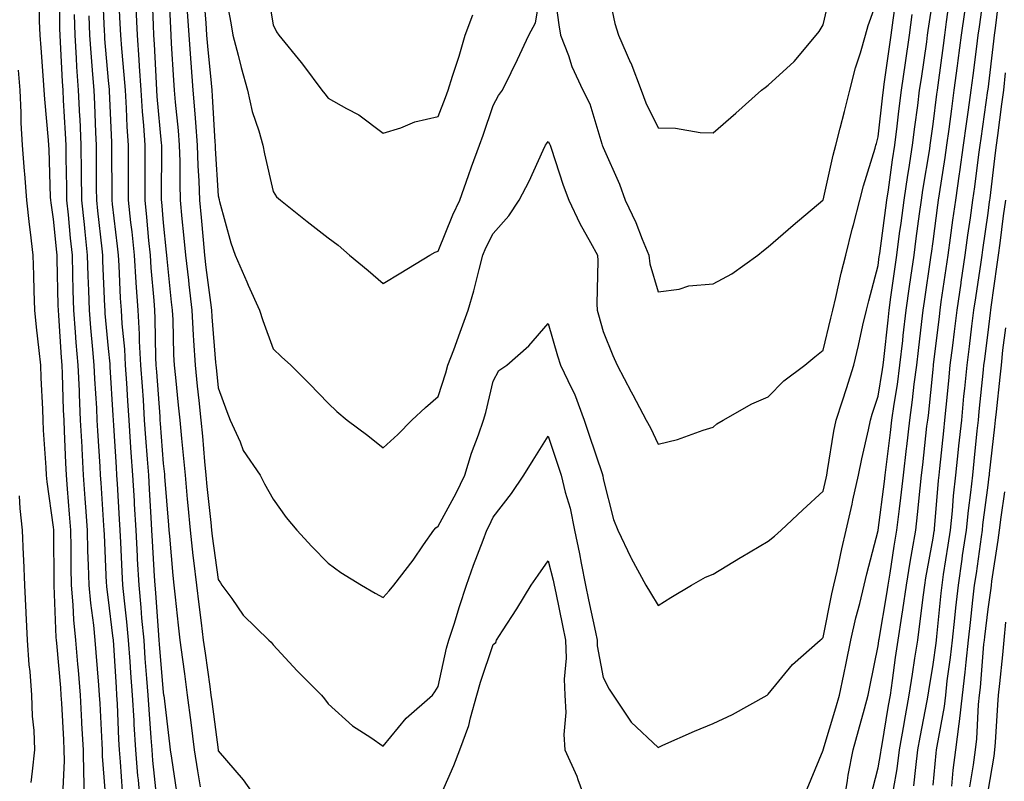
# Model space of a CAD drawing. Units: inches. Extents: x 965843 to 968483, y 7260938 to 7263578.
# Drawn here: x 966762 to 966941, y 7261496 to 7261635 of the extents above; entities that cross this region are included whole.
import ezdxf

# ---------------------------------------------------------------- set-up
doc = ezdxf.new("R2010")
doc.units = ezdxf.units.IN
doc.header["$MEASUREMENT"] = 0
doc.layers.add('Contour_96587260', color=7, linetype='Continuous', true_color=0x1d2e16)

msp = doc.modelspace()

# ---------------------------------------------------------------- linework, layer by layer
at = {"layer": 'Contour_96587260'}
for points in [[(966769.13, 7261640.84, 3155), (966769.2, 7261633.07, 3155), (966769.24, 7261631.92, 3155), (966769.32, 7261630.65, 3155), (966769.66, 7261623.53, 3155), (966769.77, 7261621.92, 3155), (966769.86, 7261620.11, 3155), (966770.21, 7261614.08, 3155), (966770.32, 7261611.92, 3155), (966770.34, 7261609.63, 3155), (966770.42, 7261604.29, 3155), (966770.45, 7261601.92, 3155), (966770.73, 7261599.24, 3155), (966771.13, 7261595, 3155), (966771.45, 7261591.92, 3155), (966771.56, 7261588.41, 3155), (966771.62, 7261585.49, 3155), (966771.74, 7261581.92, 3155), (966772.05, 7261577.92, 3155), (966772.17, 7261576.04, 3155), (966772.5, 7261571.92, 3155), (966772.72, 7261567.25, 3155), (966772.74, 7261566.61, 3155), (966772.96, 7261561.92, 3155), (966773.21, 7261557.08, 3155), (966773.23, 7261556.74, 3155), (966773.48, 7261551.92, 3155), (966773.79, 7261547.66, 3155), (966773.9, 7261546.07, 3155), (966774.2, 7261541.92, 3155), (966774.29, 7261538.16, 3155), (966774.41, 7261535.56, 3155), (966774.5, 7261531.92, 3155), (966774.78, 7261528.65, 3155), (966775.35, 7261524.62, 3155), (966775.61, 7261521.92, 3155), (966775.79, 7261519.66, 3155), (966776.25, 7261513.72, 3155), (966776.4, 7261511.92, 3155), (966776.49, 7261510.36, 3155), (966776.87, 7261503.1, 3155), (966776.93, 7261501.92, 3155), (966776.95, 7261500.82, 3155), (966777.61, 7261492.36, 3155)], [(966776.93, 7261640.8, 3158), (966777.31, 7261632.66, 3158), (966777.34, 7261631.92, 3158), (966777.38, 7261631.25, 3158), (966778.05, 7261623.68, 3158), (966778.21, 7261622.08, 3158), (966778.22, 7261621.92, 3158), (966778.23, 7261621.74, 3158), (966778.6, 7261612.47, 3158), (966778.64, 7261611.92, 3158), (966778.64, 7261611.33, 3158), (966778.67, 7261602.55, 3158), (966778.67, 7261601.92, 3158), (966778.75, 7261601.22, 3158), (966779.67, 7261593.54, 3158), (966779.83, 7261591.92, 3158), (966779.95, 7261590.02, 3158), (966780.22, 7261584.09, 3158), (966780.36, 7261581.92, 3158), (966780.51, 7261579.46, 3158), (966780.97, 7261574.84, 3158), (966781.14, 7261571.92, 3158), (966781.35, 7261568.62, 3158), (966781.55, 7261565.42, 3158), (966781.78, 7261561.92, 3158), (966782.05, 7261557.92, 3158), (966782.16, 7261556.03, 3158), (966782.44, 7261551.92, 3158), (966782.73, 7261547.24, 3158), (966782.77, 7261546.64, 3158), (966783.04, 7261541.92, 3158), (966783.29, 7261537.16, 3158), (966783.32, 7261536.65, 3158), (966783.57, 7261531.92, 3158), (966783.97, 7261527.84, 3158), (966784.1, 7261525.87, 3158), (966784.48, 7261521.92, 3158), (966784.72, 7261518.59, 3158), (966785.02, 7261514.95, 3158), (966785.24, 7261511.92, 3158), (966785.4, 7261509.27, 3158), (966785.81, 7261504.16, 3158), (966785.95, 7261501.92, 3158), (966786.11, 7261499.98, 3158), (966786.82, 7261493.15, 3158)], [(966779.83, 7261640.14, 3159), (966780.17, 7261634.04, 3159), (966780.27, 7261631.92, 3159), (966780.43, 7261629.54, 3159), (966780.89, 7261624.76, 3159), (966781.09, 7261621.92, 3159), (966781.29, 7261618.68, 3159), (966781.43, 7261615.3, 3159), (966781.66, 7261611.92, 3159), (966781.66, 7261608.31, 3159), (966781.67, 7261605.54, 3159), (966781.68, 7261601.92, 3159), (966782.1, 7261597.87, 3159), (966782.31, 7261596.18, 3159), (966782.74, 7261591.92, 3159), (966783.06, 7261586.93, 3159), (966783.06, 7261586.91, 3159), (966783.39, 7261581.92, 3159), (966783.66, 7261577.53, 3159), (966783.68, 7261576.29, 3159), (966783.93, 7261571.92, 3159), (966784.18, 7261568.05, 3159), (966784.36, 7261565.61, 3159), (966784.6, 7261561.92, 3159), (966784.83, 7261558.7, 3159), (966785.13, 7261554.84, 3159), (966785.34, 7261551.92, 3159), (966785.48, 7261549.35, 3159), (966785.78, 7261544.19, 3159), (966785.92, 7261541.92, 3159), (966786.02, 7261539.89, 3159), (966786.41, 7261533.56, 3159), (966786.5, 7261531.92, 3159), (966786.63, 7261530.5, 3159), (966787.18, 7261522.79, 3159), (966787.26, 7261521.92, 3159), (966787.32, 7261521.19, 3159), (966788.05, 7261512.37, 3159), (966788.1, 7261511.97, 3159), (966788.11, 7261511.92, 3159), (966788.12, 7261511.85, 3159), (966789.16, 7261503.03, 3159), (966789.31, 7261501.92, 3159), (966789.54, 7261500.43, 3159), (966790.46, 7261494.33, 3159)], [(966789.01, 7261640.96, 3162), (966789.33, 7261633.2, 3162), (966789.41, 7261631.92, 3162), (966789.51, 7261630.46, 3162), (966789.88, 7261623.75, 3162), (966790.01, 7261621.92, 3162), (966790.19, 7261619.78, 3162), (966790.74, 7261614.61, 3162), (966790.94, 7261611.92, 3162), (966791.03, 7261608.94, 3162), (966791.03, 7261604.9, 3162), (966791.13, 7261601.92, 3162), (966791.45, 7261598.52, 3162), (966791.74, 7261595.61, 3162), (966792.08, 7261591.92, 3162), (966792.61, 7261587.36, 3162), (966792.7, 7261586.57, 3162), (966793.25, 7261581.92, 3162), (966793.49, 7261577.36, 3162), (966793.57, 7261576.4, 3162), (966793.82, 7261571.92, 3162), (966794.21, 7261568.08, 3162), (966794.5, 7261565.47, 3162), (966794.87, 7261561.92, 3162), (966795.15, 7261559.02, 3162), (966795.56, 7261554.41, 3162), (966795.8, 7261551.92, 3162), (966795.99, 7261549.86, 3162), (966796.67, 7261543.3, 3162), (966796.8, 7261541.92, 3162), (966796.93, 7261540.8, 3162), (966798.05, 7261532.92, 3162), (966798.45, 7261532.32, 3162), (966798.7, 7261531.92, 3162), (966800.49, 7261529.48, 3162), (966802.57, 7261526.44, 3162), (966807.26, 7261521.92, 3162), (966807.64, 7261521.51, 3162), (966808.05, 7261521.06, 3162), (966812.42, 7261516.29, 3162), (966816.81, 7261511.92, 3162), (966817.34, 7261511.21, 3162), (966818.05, 7261510.33, 3162), (966822.45, 7261506.32, 3162), (966825.79, 7261504.18, 3162), (966828.05, 7261502.62, 3162), (966832.23, 7261507.74, 3162), (966836.99, 7261511.92, 3162), (966837.44, 7261512.53, 3162), (966838.05, 7261513.44, 3162), (966839.55, 7261520.42, 3162), (966840, 7261521.92, 3162), (966840.92, 7261524.79, 3162), (966841.93, 7261528.04, 3162), (966843.21, 7261531.92, 3162), (966844.44, 7261535.53, 3162), (966846.24, 7261540.11, 3162), (966846.91, 7261541.92, 3162), (966847.3, 7261542.67, 3162), (966848.05, 7261544.29, 3162), (966851.37, 7261548.6, 3162), (966853.61, 7261551.92, 3162), (966855.3, 7261554.67, 3162), (966858.05, 7261558.98, 3162), (966859.83, 7261553.7, 3162), (966860.42, 7261551.92, 3162), (966861.15, 7261548.82, 3162), (966862.02, 7261545.89, 3162), (966862.81, 7261541.92, 3162), (966863.76, 7261537.63, 3162), (966864.04, 7261535.93, 3162), (966864.85, 7261531.92, 3162), (966865.39, 7261529.26, 3162), (966866.63, 7261523.34, 3162), (966866.93, 7261521.92, 3162), (966866.97, 7261520.84, 3162), (966868.05, 7261515.09, 3162), (966869.14, 7261513.01, 3162), (966869.87, 7261511.92, 3162), (966873.14, 7261507.01, 3162), (966878.05, 7261502.4, 3162), (966878.9, 7261502.77, 3162), (966884.65, 7261505.32, 3162), (966888.05, 7261506.73, 3162), (966891.59, 7261508.38, 3162), (966897.87, 7261511.92, 3162), (966897.97, 7261512, 3162), (966898.05, 7261512.06, 3162), (966902.51, 7261517.46, 3162), (966907.51, 7261521.92, 3162), (966907.8, 7261522.17, 3162), (966908.05, 7261522.39, 3162), (966909.62, 7261530.35, 3162), (966910, 7261531.92, 3162), (966910.58, 7261534.45, 3162), (966911.44, 7261538.53, 3162), (966912.26, 7261541.92, 3162), (966913.32, 7261546.65, 3162), (966913.48, 7261547.35, 3162), (966914.51, 7261551.92, 3162), (966915.07, 7261554.9, 3162), (966916.28, 7261560.15, 3162), (966916.64, 7261561.92, 3162), (966916.99, 7261562.98, 3162), (966918.05, 7261566.27, 3162), (966918.85, 7261571.12, 3162), (966918.96, 7261571.92, 3162), (966919.08, 7261572.95, 3162), (966919.86, 7261580.11, 3162), (966920.07, 7261581.92, 3162), (966920.39, 7261584.26, 3162), (966921.02, 7261588.95, 3162), (966921.44, 7261591.92, 3162), (966921.97, 7261595.84, 3162), (966922.22, 7261597.75, 3162), (966922.78, 7261601.92, 3162), (966923.47, 7261606.5, 3162), (966923.64, 7261607.51, 3162), (966924.31, 7261611.92, 3162), (966924.72, 7261615.25, 3162), (966925.26, 7261619.13, 3162), (966925.61, 7261621.92, 3162), (966925.92, 7261624.05, 3162), (966926.89, 7261630.76, 3162), (966927.05, 7261631.92, 3162), (966927.17, 7261632.8, 3162), (966928.05, 7261638.75, 3162)], [(966799.07, 7261640.9, 3165), (966800.32, 7261634.19, 3165), (966800.72, 7261631.92, 3165), (966801.66, 7261628.31, 3165), (966802.2, 7261626.07, 3165), (966803.35, 7261621.92, 3165), (966804.21, 7261618.08, 3165), (966805.42, 7261614.55, 3165), (966806.15, 7261611.92, 3165), (966806.48, 7261610.35, 3165), (966808.05, 7261603.49, 3165), (966808.65, 7261602.52, 3165), (966809.34, 7261601.92, 3165), (966814.19, 7261598.06, 3165), (966818.05, 7261595.11, 3165), (966819.88, 7261593.75, 3165), (966821.92, 7261591.92, 3165), (966825.28, 7261589.15, 3165), (966828.05, 7261586.77, 3165), (966831.28, 7261588.69, 3165), (966836.51, 7261591.92, 3165), (966837.49, 7261592.48, 3165), (966838.05, 7261592.64, 3165), (966840.73, 7261599.24, 3165), (966841.99, 7261601.92, 3165), (966843.55, 7261606.42, 3165), (966844.13, 7261608, 3165), (966845.54, 7261611.92, 3165), (966846.21, 7261613.76, 3165), (966848.05, 7261619.13, 3165), (966849.02, 7261620.95, 3165), (966849.72, 7261621.92, 3165), (966851.3, 7261625.17, 3165), (966852.45, 7261627.52, 3165), (966854.55, 7261631.92, 3165), (966855.76, 7261634.21, 3165), (966856.83, 7261640.7, 3165)], [(966806.87, 7261640.74, 3166), (966808.05, 7261633.83, 3166), (966808.66, 7261632.53, 3166), (966809.06, 7261631.92, 3166), (966813.13, 7261627, 3166), (966813.56, 7261626.41, 3166), (966816.88, 7261621.92, 3166), (966817.41, 7261621.28, 3166), (966818.05, 7261620.48, 3166), (966821.37, 7261618.6, 3166), (966823.6, 7261617.47, 3166), (966828.05, 7261614.11, 3166), (966831.22, 7261615.09, 3166), (966833.79, 7261616.18, 3166), (966838.05, 7261617.13, 3166), (966839.36, 7261620.61, 3166), (966839.83, 7261621.92, 3166), (966840.64, 7261624.51, 3166), (966841.85, 7261628.12, 3166), (966842.95, 7261631.92, 3166), (966844.34, 7261635.63, 3166)], [(966859.02, 7261640.95, 3165), (966859.97, 7261633.84, 3165), (966860.31, 7261631.92, 3165), (966861.72, 7261628.25, 3165), (966862.38, 7261626.25, 3165), (966864.38, 7261621.92, 3165), (966865.6, 7261619.47, 3165), (966867.8, 7261612.17, 3165), (966867.89, 7261611.92, 3165), (966867.93, 7261611.8, 3165), (966868.05, 7261611.5, 3165), (966870.99, 7261604.86, 3165), (966872.05, 7261601.92, 3165), (966874.01, 7261597.88, 3165), (966875.12, 7261594.85, 3165), (966876.33, 7261591.92, 3165), (966876.51, 7261590.38, 3165), (966878.05, 7261585.23, 3165), (966881.88, 7261585.75, 3165), (966883.64, 7261586.33, 3165), (966888.05, 7261586.71, 3165), (966891.44, 7261588.53, 3165), (966896.15, 7261591.92, 3165), (966897.2, 7261592.77, 3165), (966898.05, 7261593.47, 3165), (966902.61, 7261597.36, 3165), (966908.02, 7261601.92, 3165), (966908.03, 7261601.94, 3165), (966908.05, 7261601.95, 3165), (966909.87, 7261610.1, 3165), (966910.37, 7261611.92, 3165), (966911.16, 7261615.03, 3165), (966911.93, 7261618.04, 3165), (966912.9, 7261621.92, 3165), (966913.96, 7261626.01, 3165), (966914.84, 7261628.71, 3165), (966915.76, 7261631.92, 3165), (966916.25, 7261633.72, 3165), (966918.05, 7261638.8, 3165)], [(966868.65, 7261641.32, 3166), (966870.19, 7261634.06, 3166), (966870.86, 7261631.92, 3166), (966873.04, 7261626.93, 3166), (966873.05, 7261626.92, 3166), (966874.95, 7261621.92, 3166), (966875.78, 7261619.65, 3166), (966878.05, 7261615.12, 3166), (966881.19, 7261615.06, 3166), (966885.72, 7261614.25, 3166), (966888.05, 7261614.19, 3166), (966892.19, 7261617.78, 3166), (966896.84, 7261621.92, 3166), (966897.52, 7261622.45, 3166), (966898.05, 7261622.86, 3166), (966902.8, 7261627.17, 3166), (966906.77, 7261631.92, 3166), (966907.35, 7261632.62, 3166), (966908.05, 7261633.81, 3166), (966909.57, 7261640.4, 3166)], [(966916.69, 7261493.28, 3159), (966918.05, 7261498.7, 3159), (966918.53, 7261501.44, 3159), (966918.59, 7261501.92, 3159), (966918.7, 7261502.57, 3159), (966919.95, 7261510.02, 3159), (966920.3, 7261511.92, 3159), (966920.68, 7261514.55, 3159), (966921.24, 7261518.73, 3159), (966921.72, 7261521.92, 3159), (966922.37, 7261526.24, 3159), (966922.56, 7261527.41, 3159), (966923.21, 7261531.92, 3159), (966923.89, 7261536.08, 3159), (966924.26, 7261538.13, 3159), (966924.91, 7261541.92, 3159), (966925.23, 7261544.74, 3159), (966925.68, 7261549.55, 3159), (966925.94, 7261551.92, 3159), (966926.17, 7261553.8, 3159), (966926.94, 7261560.81, 3159), (966927.07, 7261561.92, 3159), (966927.19, 7261562.78, 3159), (966928.05, 7261571.16, 3159), (966928.12, 7261571.85, 3159), (966928.13, 7261571.92, 3159), (966928.14, 7261572.01, 3159), (966929.19, 7261580.78, 3159), (966929.33, 7261581.92, 3159), (966929.55, 7261583.42, 3159), (966930.45, 7261589.52, 3159), (966930.81, 7261591.92, 3159), (966931.24, 7261595.11, 3159), (966931.66, 7261598.31, 3159), (966932.16, 7261601.92, 3159), (966932.86, 7261606.73, 3159), (966932.91, 7261607.06, 3159), (966933.61, 7261611.92, 3159), (966934.13, 7261615.84, 3159), (966934.49, 7261618.36, 3159), (966934.97, 7261621.92, 3159), (966935.33, 7261624.64, 3159), (966936.02, 7261629.89, 3159), (966936.28, 7261631.92, 3159), (966936.5, 7261633.47, 3159), (966937.58, 7261641.45, 3159)], [(966765.42, 7261639.29, 3154), (966765.5, 7261634.47, 3154), (966765.58, 7261631.92, 3154), (966765.76, 7261629.63, 3154), (966766.2, 7261623.77, 3154), (966766.35, 7261621.92, 3154), (966766.43, 7261620.3, 3154), (966767.14, 7261612.83, 3154), (966767.19, 7261611.92, 3154), (966767.26, 7261611.13, 3154), (966767.49, 7261602.48, 3154), (966767.53, 7261601.92, 3154), (966767.58, 7261601.45, 3154), (966768.05, 7261598.5, 3154), (966768.62, 7261592.49, 3154), (966768.67, 7261591.92, 3154), (966768.69, 7261591.28, 3154), (966768.89, 7261582.76, 3154), (966768.92, 7261581.92, 3154), (966769, 7261580.97, 3154), (966769.47, 7261573.34, 3154), (966769.58, 7261571.92, 3154), (966769.65, 7261570.32, 3154), (966769.85, 7261563.72, 3154), (966769.93, 7261561.92, 3154), (966770.03, 7261559.94, 3154), (966770.26, 7261554.13, 3154), (966770.37, 7261551.92, 3154), (966770.56, 7261549.41, 3154), (966770.93, 7261544.8, 3154), (966771.15, 7261541.92, 3154), (966771.22, 7261538.75, 3154), (966771.23, 7261535.1, 3154), (966771.31, 7261531.92, 3154), (966771.62, 7261528.35, 3154), (966771.73, 7261525.6, 3154), (966772.09, 7261521.92, 3154), (966772.45, 7261517.52, 3154), (966772.55, 7261516.42, 3154), (966772.91, 7261511.92, 3154), (966773.18, 7261507.05, 3154), (966773.2, 7261506.77, 3154), (966773.46, 7261501.92, 3154), (966773.52, 7261497.39, 3154), (966773.61, 7261496.36, 3154), (966773.67, 7261491.92, 3154)], [(966785.96, 7261639.83, 3161), (966786.2, 7261633.77, 3161), (966786.29, 7261631.92, 3161), (966786.41, 7261630.28, 3161), (966786.74, 7261623.23, 3161), (966786.83, 7261621.92, 3161), (966786.9, 7261620.77, 3161), (966787.68, 7261612.29, 3161), (966787.71, 7261611.92, 3161), (966787.71, 7261611.58, 3161), (966787.69, 7261602.28, 3161), (966787.69, 7261601.92, 3161), (966787.73, 7261601.6, 3161), (966788.05, 7261597.79, 3161), (966788.59, 7261592.46, 3161), (966788.64, 7261591.92, 3161), (966788.71, 7261591.26, 3161), (966789.51, 7261583.38, 3161), (966789.69, 7261581.92, 3161), (966789.78, 7261580.19, 3161), (966789.93, 7261573.8, 3161), (966790.04, 7261571.92, 3161), (966790.27, 7261569.7, 3161), (966790.76, 7261564.63, 3161), (966791.04, 7261561.92, 3161), (966791.36, 7261558.61, 3161), (966791.68, 7261555.55, 3161), (966792.03, 7261551.92, 3161), (966792.42, 7261547.55, 3161), (966792.51, 7261546.38, 3161), (966792.92, 7261541.92, 3161), (966793.43, 7261537.3, 3161), (966793.56, 7261536.41, 3161), (966794.09, 7261531.92, 3161), (966794.5, 7261528.37, 3161), (966794.93, 7261525.04, 3161), (966795.31, 7261521.92, 3161), (966795.64, 7261519.51, 3161), (966796.52, 7261513.45, 3161), (966796.72, 7261511.92, 3161), (966796.87, 7261510.74, 3161), (966798.02, 7261501.95, 3161), (966798.03, 7261501.92, 3161), (966798.03, 7261501.9, 3161), (966798.05, 7261501.78, 3161), (966802.6, 7261496.47, 3161), (966805.79, 7261491.92, 3161)], [(966795.39, 7261639.26, 3164), (966795.79, 7261634.18, 3164), (966795.92, 7261631.92, 3164), (966796.08, 7261629.95, 3164), (966796.76, 7261623.21, 3164), (966796.87, 7261621.92, 3164), (966796.96, 7261620.83, 3164), (966797.42, 7261612.55, 3164), (966797.46, 7261611.92, 3164), (966797.48, 7261611.35, 3164), (966798.05, 7261602.7, 3164), (966798.18, 7261602.05, 3164), (966798.21, 7261601.92, 3164), (966798.27, 7261601.7, 3164), (966800.33, 7261594.2, 3164), (966801.11, 7261591.92, 3164), (966803.23, 7261587.1, 3164), (966803.51, 7261586.46, 3164), (966805.56, 7261581.92, 3164), (966806.16, 7261580.03, 3164), (966808.05, 7261574.92, 3164), (966809.57, 7261573.44, 3164), (966811.27, 7261571.92, 3164), (966814.63, 7261568.5, 3164), (966818.05, 7261564.99, 3164), (966819.62, 7261563.49, 3164), (966821.51, 7261561.92, 3164), (966825.24, 7261559.11, 3164), (966828.05, 7261556.88, 3164), (966830.69, 7261559.28, 3164), (966833.27, 7261561.92, 3164), (966835.75, 7261564.22, 3164), (966838.05, 7261566.2, 3164), (966839.45, 7261570.52, 3164), (966839.82, 7261571.92, 3164), (966840.86, 7261574.73, 3164), (966842.06, 7261577.91, 3164), (966843.52, 7261581.92, 3164), (966844.51, 7261585.46, 3164), (966845.48, 7261589.35, 3164), (966846.17, 7261591.92, 3164), (966846.73, 7261593.24, 3164), (966848.05, 7261595.9, 3164), (966850.87, 7261599.1, 3164), (966852.8, 7261601.92, 3164), (966854.58, 7261605.39, 3164), (966857.16, 7261611.03, 3164), (966857.58, 7261611.92, 3164), (966857.76, 7261612.21, 3164), (966858.05, 7261612.6, 3164), (966858.29, 7261612.16, 3164), (966858.39, 7261611.92, 3164), (966858.57, 7261611.4, 3164), (966860.79, 7261604.66, 3164), (966861.8, 7261601.92, 3164), (966863.79, 7261597.66, 3164), (966865.76, 7261594.21, 3164), (966866.99, 7261591.92, 3164), (966867.05, 7261590.92, 3164), (966866.9, 7261583.07, 3164), (966866.97, 7261581.92, 3164), (966867.21, 7261581.08, 3164), (966868.05, 7261578.07, 3164), (966869.78, 7261573.65, 3164), (966870.62, 7261571.92, 3164), (966873.17, 7261567.04, 3164), (966873.43, 7261566.54, 3164), (966875.88, 7261561.92, 3164), (966876.66, 7261560.53, 3164), (966878.05, 7261557.52, 3164), (966881.56, 7261558.41, 3164), (966886.25, 7261560.12, 3164), (966888.05, 7261560.67, 3164), (966888.73, 7261561.24, 3164), (966889.9, 7261561.92, 3164), (966895.08, 7261564.89, 3164), (966898.05, 7261566.14, 3164), (966900.88, 7261569.09, 3164), (966904.75, 7261571.92, 3164), (966906.55, 7261573.42, 3164), (966908.05, 7261574.63, 3164), (966909.48, 7261580.49, 3164), (966909.81, 7261581.92, 3164), (966910.36, 7261584.23, 3164), (966911.34, 7261588.63, 3164), (966912.17, 7261591.92, 3164), (966913.34, 7261596.63, 3164), (966913.58, 7261597.45, 3164), (966914.75, 7261601.92, 3164), (966915.41, 7261604.56, 3164), (966917.51, 7261611.38, 3164), (966917.66, 7261611.92, 3164), (966917.74, 7261612.23, 3164), (966918.05, 7261613.46, 3164), (966918.91, 7261621.06, 3164), (966919.02, 7261621.92, 3164), (966919.17, 7261623.04, 3164), (966920.13, 7261629.84, 3164), (966920.43, 7261631.92, 3164), (966920.82, 7261634.69, 3164), (966921.35, 7261638.62, 3164)], [(966905.13, 7261494.84, 3161), (966908.05, 7261501.88, 3161), (966908.05, 7261501.92, 3161), (966908.06, 7261501.93, 3161), (966910.38, 7261509.59, 3161), (966911.03, 7261511.92, 3161), (966911.81, 7261515.68, 3161), (966912.25, 7261517.72, 3161), (966913.12, 7261521.92, 3161), (966914.02, 7261525.95, 3161), (966914.72, 7261528.59, 3161), (966915.52, 7261531.92, 3161), (966915.99, 7261533.98, 3161), (966918.05, 7261541.84, 3161), (966918.06, 7261541.91, 3161), (966919.21, 7261550.76, 3161), (966919.34, 7261551.92, 3161), (966919.51, 7261553.38, 3161), (966920.3, 7261559.67, 3161), (966920.56, 7261561.92, 3161), (966920.97, 7261564.84, 3161), (966921.56, 7261568.41, 3161), (966922.01, 7261571.92, 3161), (966922.52, 7261576.39, 3161), (966922.63, 7261577.34, 3161), (966923.16, 7261581.92, 3161), (966923.76, 7261586.21, 3161), (966924.01, 7261587.88, 3161), (966924.58, 7261591.92, 3161), (966924.99, 7261594.98, 3161), (966925.59, 7261599.46, 3161), (966925.92, 7261601.92, 3161), (966926.19, 7261603.78, 3161), (966927.43, 7261611.3, 3161), (966927.53, 7261611.92, 3161), (966927.59, 7261612.38, 3161), (966928.05, 7261615.74, 3161), (966928.75, 7261621.22, 3161), (966928.85, 7261621.92, 3161), (966928.97, 7261622.84, 3161), (966929.93, 7261630.04, 3161), (966930.18, 7261631.92, 3161), (966930.51, 7261634.38, 3161), (966931.12, 7261638.85, 3161)], [(966920.84, 7261494.71, 3158), (966921.49, 7261498.48, 3158), (966921.94, 7261501.92, 3158), (966922.79, 7261506.66, 3158), (966922.85, 7261507.12, 3158), (966923.73, 7261511.92, 3158), (966924.28, 7261515.69, 3158), (966924.76, 7261518.63, 3158), (966925.25, 7261521.92, 3158), (966925.61, 7261524.36, 3158), (966926.3, 7261530.17, 3158), (966926.55, 7261531.92, 3158), (966926.76, 7261533.21, 3158), (966928.05, 7261540.43, 3158), (966928.26, 7261541.71, 3158), (966928.28, 7261541.92, 3158), (966928.3, 7261542.17, 3158), (966929.05, 7261550.92, 3158), (966929.15, 7261551.92, 3158), (966929.28, 7261553.15, 3158), (966929.98, 7261559.99, 3158), (966930.19, 7261561.92, 3158), (966930.42, 7261564.29, 3158), (966930.9, 7261569.07, 3158), (966931.18, 7261571.92, 3158), (966931.62, 7261575.49, 3158), (966931.93, 7261578.04, 3158), (966932.41, 7261581.92, 3158), (966933.14, 7261586.83, 3158), (966933.17, 7261587.04, 3158), (966933.89, 7261591.92, 3158), (966934.39, 7261595.58, 3158), (966934.84, 7261598.71, 3158), (966935.28, 7261601.92, 3158), (966935.63, 7261604.34, 3158), (966936.39, 7261610.26, 3158), (966936.62, 7261611.92, 3158), (966936.8, 7261613.17, 3158), (966938.03, 7261621.9, 3158), (966938.03, 7261621.92, 3158), (966938.03, 7261621.94, 3158), (966938.05, 7261622.08, 3158), (966939.1, 7261630.87, 3158), (966939.21, 7261631.92, 3158), (966939.38, 7261633.25, 3158), (966940.18, 7261639.79, 3158)], [(966783.04, 7261636.91, 3160), (966783.27, 7261631.92, 3160), (966783.6, 7261627.47, 3160), (966783.66, 7261626.31, 3160), (966783.96, 7261621.92, 3160), (966784.2, 7261618.07, 3160), (966784.44, 7261615.53, 3160), (966784.68, 7261611.92, 3160), (966784.69, 7261608.56, 3160), (966784.68, 7261605.29, 3160), (966784.68, 7261601.92, 3160), (966785, 7261598.87, 3160), (966785.37, 7261594.6, 3160), (966785.64, 7261591.92, 3160), (966785.78, 7261589.65, 3160), (966786.3, 7261583.67, 3160), (966786.42, 7261581.92, 3160), (966786.52, 7261580.39, 3160), (966786.64, 7261573.33, 3160), (966786.72, 7261571.92, 3160), (966786.81, 7261570.68, 3160), (966787.39, 7261562.58, 3160), (966787.42, 7261561.92, 3160), (966787.46, 7261561.33, 3160), (966788.05, 7261554.01, 3160), (966788.25, 7261552.12, 3160), (966788.26, 7261551.92, 3160), (966788.29, 7261551.68, 3160), (966788.97, 7261542.84, 3160), (966789.06, 7261541.92, 3160), (966789.17, 7261540.8, 3160), (966789.77, 7261533.64, 3160), (966789.97, 7261531.92, 3160), (966790.23, 7261529.74, 3160), (966790.76, 7261524.63, 3160), (966791.08, 7261521.92, 3160), (966791.56, 7261518.41, 3160), (966791.89, 7261515.76, 3160), (966792.42, 7261511.92, 3160), (966793.04, 7261506.93, 3160), (966793.04, 7261506.91, 3160), (966793.67, 7261501.92, 3160), (966794.27, 7261498.14, 3160), (966794.77, 7261495.2, 3160)], [(966771.83, 7261635.7, 3156), (966771.94, 7261631.92, 3156), (966772.21, 7261627.76, 3156), (966772.29, 7261626.16, 3156), (966772.58, 7261621.92, 3156), (966772.82, 7261617.15, 3156), (966772.84, 7261616.71, 3156), (966773.07, 7261611.92, 3156), (966773.12, 7261606.99, 3156), (966773.12, 7261606.85, 3156), (966773.18, 7261601.92, 3156), (966773.63, 7261597.5, 3156), (966773.77, 7261596.2, 3156), (966774.21, 7261591.92, 3156), (966774.33, 7261588.2, 3156), (966774.45, 7261585.52, 3156), (966774.56, 7261581.92, 3156), (966774.82, 7261578.69, 3156), (966775.2, 7261574.77, 3156), (966775.42, 7261571.92, 3156), (966775.54, 7261569.41, 3156), (966775.88, 7261564.09, 3156), (966775.99, 7261561.92, 3156), (966776.09, 7261559.96, 3156), (966776.5, 7261553.47, 3156), (966776.58, 7261551.92, 3156), (966776.67, 7261550.54, 3156), (966777.19, 7261542.78, 3156), (966777.25, 7261541.92, 3156), (966777.27, 7261541.14, 3156), (966777.68, 7261532.29, 3156), (966777.69, 7261531.92, 3156), (966777.72, 7261531.59, 3156), (966778.05, 7261529.21, 3156), (966778.83, 7261522.7, 3156), (966778.91, 7261521.92, 3156), (966778.97, 7261521, 3156), (966779.45, 7261513.32, 3156), (966779.54, 7261511.92, 3156), (966779.64, 7261510.33, 3156), (966779.92, 7261503.8, 3156), (966780.05, 7261501.92, 3156), (966780.23, 7261499.74, 3156), (966780.57, 7261494.44, 3156)], [(966774.53, 7261635.44, 3157), (966774.63, 7261631.92, 3157), (966774.85, 7261628.72, 3157), (966775.2, 7261624.77, 3157), (966775.39, 7261621.92, 3157), (966775.52, 7261619.39, 3157), (966775.72, 7261614.25, 3157), (966775.82, 7261611.92, 3157), (966775.85, 7261609.72, 3157), (966775.87, 7261604.1, 3157), (966775.89, 7261601.92, 3157), (966776.1, 7261599.97, 3157), (966776.86, 7261593.11, 3157), (966776.98, 7261591.92, 3157), (966777.01, 7261590.88, 3157), (966777.36, 7261582.61, 3157), (966777.39, 7261581.92, 3157), (966777.43, 7261581.3, 3157), (966778.05, 7261574.93, 3157), (966778.32, 7261572.19, 3157), (966778.33, 7261571.92, 3157), (966778.35, 7261571.62, 3157), (966778.9, 7261562.77, 3157), (966778.96, 7261561.92, 3157), (966779.02, 7261560.95, 3157), (966779.47, 7261553.34, 3157), (966779.56, 7261551.92, 3157), (966779.66, 7261550.31, 3157), (966780.05, 7261543.92, 3157), (966780.17, 7261541.92, 3157), (966780.29, 7261539.68, 3157), (966780.51, 7261534.38, 3157), (966780.64, 7261531.92, 3157), (966780.92, 7261529.05, 3157), (966781.38, 7261525.25, 3157), (966781.69, 7261521.92, 3157), (966781.98, 7261517.99, 3157), (966782.09, 7261515.96, 3157), (966782.4, 7261511.92, 3157), (966782.68, 7261507.29, 3157), (966782.71, 7261506.58, 3157), (966783, 7261501.92, 3157), (966783.38, 7261497.25, 3157), (966783.46, 7261496.51, 3157), (966783.85, 7261491.92, 3157)], [(966792.41, 7261636.28, 3163), (966792.67, 7261631.92, 3163), (966793.04, 7261626.93, 3163), (966793.04, 7261626.91, 3163), (966793.44, 7261621.92, 3163), (966793.79, 7261617.66, 3163), (966793.88, 7261616.09, 3163), (966794.2, 7261611.92, 3163), (966794.32, 7261608.19, 3163), (966794.5, 7261605.47, 3163), (966794.61, 7261601.92, 3163), (966794.92, 7261598.79, 3163), (966795.28, 7261594.69, 3163), (966795.54, 7261591.92, 3163), (966795.79, 7261589.66, 3163), (966796.63, 7261583.34, 3163), (966796.8, 7261581.92, 3163), (966796.87, 7261580.74, 3163), (966797.57, 7261572.4, 3163), (966797.59, 7261571.92, 3163), (966797.64, 7261571.51, 3163), (966798.05, 7261567.77, 3163), (966799.62, 7261563.49, 3163), (966800.19, 7261561.92, 3163), (966802.01, 7261557.96, 3163), (966802.55, 7261556.42, 3163), (966805.64, 7261551.92, 3163), (966806.48, 7261550.35, 3163), (966808.05, 7261547.55, 3163), (966810.37, 7261544.24, 3163), (966812.36, 7261541.92, 3163), (966815.05, 7261538.92, 3163), (966818.05, 7261535.88, 3163), (966820.34, 7261534.21, 3163), (966824.07, 7261531.92, 3163), (966826.6, 7261530.47, 3163), (966828.05, 7261529.64, 3163), (966829.12, 7261530.85, 3163), (966829.97, 7261531.92, 3163), (966833.49, 7261536.48, 3163), (966835.39, 7261539.26, 3163), (966837.25, 7261541.92, 3163), (966837.62, 7261542.35, 3163), (966838.05, 7261542.64, 3163), (966841.31, 7261548.66, 3163), (966842.88, 7261551.92, 3163), (966844.08, 7261555.89, 3163), (966845.35, 7261559.22, 3163), (966846.28, 7261561.92, 3163), (966846.68, 7261563.29, 3163), (966848.05, 7261569, 3163), (966849.05, 7261570.92, 3163), (966850.5, 7261571.92, 3163), (966854.55, 7261575.42, 3163), (966858.05, 7261579.51, 3163), (966859.77, 7261573.64, 3163), (966860.26, 7261571.92, 3163), (966862.26, 7261567.71, 3163), (966862.81, 7261566.68, 3163), (966864.6, 7261561.92, 3163), (966865.47, 7261559.34, 3163), (966867.91, 7261552.06, 3163), (966867.95, 7261551.92, 3163), (966867.97, 7261551.84, 3163), (966868.05, 7261551.25, 3163), (966869.95, 7261543.82, 3163), (966870.73, 7261541.92, 3163), (966873.08, 7261536.95, 3163), (966873.16, 7261536.81, 3163), (966875.78, 7261531.92, 3163), (966876.65, 7261530.52, 3163), (966878.05, 7261528.21, 3163), (966880.34, 7261529.63, 3163), (966884.12, 7261531.92, 3163), (966886.64, 7261533.33, 3163), (966888.05, 7261533.93, 3163), (966893.02, 7261536.95, 3163), (966893.15, 7261537.02, 3163), (966898.05, 7261539.89, 3163), (966899.18, 7261540.79, 3163), (966900.43, 7261541.92, 3163), (966904.35, 7261545.62, 3163), (966908.05, 7261548.99, 3163), (966908.59, 7261551.38, 3163), (966908.71, 7261551.92, 3163), (966908.86, 7261552.73, 3163), (966910.03, 7261559.94, 3163), (966910.43, 7261561.92, 3163), (966911.56, 7261565.43, 3163), (966912.28, 7261567.69, 3163), (966913.65, 7261571.92, 3163), (966914.49, 7261575.48, 3163), (966915.3, 7261579.17, 3163), (966915.93, 7261581.92, 3163), (966916.34, 7261583.63, 3163), (966918.05, 7261590.03, 3163), (966918.27, 7261591.7, 3163), (966918.3, 7261591.92, 3163), (966918.34, 7261592.21, 3163), (966919.46, 7261600.51, 3163), (966919.64, 7261601.92, 3163), (966919.92, 7261603.8, 3163), (966920.69, 7261609.28, 3163), (966921.1, 7261611.92, 3163), (966921.53, 7261615.4, 3163), (966921.83, 7261618.14, 3163), (966922.32, 7261621.92, 3163), (966923.02, 7261626.89, 3163), (966923.03, 7261626.94, 3163), (966923.74, 7261631.92, 3163), (966924.27, 7261635.7, 3163)], [(966911.78, 7261491.92, 3160), (966912.51, 7261496.38, 3160), (966912.62, 7261497.35, 3160), (966913.49, 7261501.92, 3160), (966914.51, 7261505.46, 3160), (966915.55, 7261509.42, 3160), (966916.24, 7261511.92, 3160), (966916.56, 7261513.41, 3160), (966918.05, 7261520.84, 3160), (966918.18, 7261521.79, 3160), (966918.2, 7261521.92, 3160), (966918.23, 7261522.1, 3160), (966919.63, 7261530.34, 3160), (966919.86, 7261531.92, 3160), (966920.22, 7261534.09, 3160), (966920.98, 7261538.99, 3160), (966921.48, 7261541.92, 3160), (966921.93, 7261545.8, 3160), (966922.18, 7261547.79, 3160), (966922.64, 7261551.92, 3160), (966923.22, 7261556.75, 3160), (966923.26, 7261557.13, 3160), (966923.82, 7261561.92, 3160), (966924.33, 7261565.64, 3160), (966924.62, 7261568.49, 3160), (966925.07, 7261571.92, 3160), (966925.37, 7261574.6, 3160), (966926.01, 7261579.88, 3160), (966926.24, 7261581.92, 3160), (966926.47, 7261583.5, 3160), (966927.66, 7261591.53, 3160), (966927.72, 7261591.92, 3160), (966927.76, 7261592.21, 3160), (966928.05, 7261594.39, 3160), (966928.93, 7261601.04, 3160), (966929.05, 7261601.92, 3160), (966929.22, 7261603.09, 3160), (966930.27, 7261609.7, 3160), (966930.58, 7261611.92, 3160), (966930.98, 7261614.85, 3160), (966931.45, 7261618.52, 3160), (966931.91, 7261621.92, 3160), (966932.49, 7261626.36, 3160), (966932.63, 7261627.34, 3160), (966933.24, 7261631.92, 3160), (966933.81, 7261636.16, 3160)], [(966761.68, 7261625.55, 3153), (966761.97, 7261621.92, 3153), (966762.16, 7261617.81, 3153), (966762.16, 7261616.03, 3153), (966762.37, 7261611.92, 3153), (966762.76, 7261607.21, 3153), (966762.83, 7261606.7, 3153), (966763.19, 7261601.92, 3153), (966763.64, 7261597.51, 3153), (966763.86, 7261596.11, 3153), (966764.33, 7261591.92, 3153), (966764.42, 7261588.29, 3153), (966764.53, 7261585.44, 3153), (966764.61, 7261581.92, 3153), (966764.95, 7261578.82, 3153), (966765.4, 7261574.57, 3153), (966765.69, 7261571.92, 3153), (966765.77, 7261569.64, 3153), (966766.06, 7261563.91, 3153), (966766.13, 7261561.92, 3153), (966766.21, 7261560.08, 3153), (966766.66, 7261553.31, 3153), (966766.73, 7261551.92, 3153), (966766.85, 7261550.72, 3153), (966768.05, 7261542.45, 3153), (966768.09, 7261541.96, 3153), (966768.09, 7261541.88, 3153), (966768.12, 7261531.99, 3153), (966768.12, 7261531.92, 3153), (966768.13, 7261531.84, 3153), (966768.53, 7261522.4, 3153), (966768.57, 7261521.92, 3153), (966768.62, 7261521.35, 3153), (966769.33, 7261513.2, 3153), (966769.44, 7261511.92, 3153), (966769.51, 7261510.46, 3153), (966769.89, 7261503.76, 3153), (966769.98, 7261501.92, 3153), (966770.01, 7261499.96, 3153), (966769.71, 7261493.58, 3153)], [(966924.55, 7261495.42, 3157), (966924.89, 7261498.76, 3157), (966925.3, 7261501.92, 3157), (966925.71, 7261504.26, 3157), (966926.98, 7261510.85, 3157), (966927.17, 7261511.92, 3157), (966927.29, 7261512.68, 3157), (966928.05, 7261517.46, 3157), (966928.59, 7261521.38, 3157), (966928.65, 7261521.92, 3157), (966928.72, 7261522.59, 3157), (966929.51, 7261530.46, 3157), (966929.68, 7261531.92, 3157), (966929.96, 7261533.83, 3157), (966930.79, 7261539.18, 3157), (966931.19, 7261541.92, 3157), (966931.56, 7261545.43, 3157), (966931.79, 7261548.18, 3157), (966932.2, 7261551.92, 3157), (966932.68, 7261556.55, 3157), (966932.75, 7261557.22, 3157), (966933.25, 7261561.92, 3157), (966933.67, 7261566.3, 3157), (966933.82, 7261567.69, 3157), (966934.24, 7261571.92, 3157), (966934.65, 7261575.32, 3157), (966935.12, 7261578.99, 3157), (966935.48, 7261581.92, 3157), (966935.81, 7261584.16, 3157), (966936.79, 7261590.66, 3157), (966936.98, 7261591.92, 3157), (966937.1, 7261592.87, 3157), (966938.05, 7261599.54, 3157), (966938.32, 7261601.65, 3157), (966938.36, 7261601.92, 3157), (966938.41, 7261602.28, 3157), (966939.42, 7261610.55, 3157), (966939.58, 7261611.92, 3157), (966939.81, 7261613.68, 3157), (966940.57, 7261619.4, 3157), (966940.89, 7261621.92, 3157), (966941.22, 7261625.09, 3157)], [(966928.05, 7261495.55, 3156), (966928.61, 7261501.36, 3156), (966928.67, 7261501.92, 3156), (966928.77, 7261502.64, 3156), (966930.12, 7261509.85, 3156), (966930.34, 7261511.92, 3156), (966930.64, 7261514.51, 3156), (966931.22, 7261518.75, 3156), (966931.56, 7261521.92, 3156), (966932, 7261525.87, 3156), (966932.19, 7261527.78, 3156), (966932.65, 7261531.92, 3156), (966933.34, 7261536.63, 3156), (966933.43, 7261537.3, 3156), (966934.1, 7261541.92, 3156), (966934.48, 7261545.49, 3156), (966934.91, 7261548.78, 3156), (966935.25, 7261551.92, 3156), (966935.51, 7261554.46, 3156), (966936.09, 7261559.96, 3156), (966936.29, 7261561.92, 3156), (966936.46, 7261563.51, 3156), (966937.21, 7261571.08, 3156), (966937.3, 7261571.92, 3156), (966937.38, 7261572.59, 3156), (966938.05, 7261577.89, 3156), (966938.51, 7261581.46, 3156), (966938.55, 7261581.92, 3156), (966938.62, 7261582.49, 3156), (966939.73, 7261590.24, 3156), (966939.92, 7261591.92, 3156), (966940.23, 7261594.1, 3156), (966940.88, 7261599.09, 3156), (966941.27, 7261601.92, 3156)], [(966931.45, 7261495.32, 3155), (966931.73, 7261498.24, 3155), (966932.21, 7261501.92, 3155), (966932.82, 7261506.69, 3155), (966932.88, 7261507.09, 3155), (966933.43, 7261511.92, 3155), (966933.9, 7261516.07, 3155), (966934.05, 7261517.92, 3155), (966934.48, 7261521.92, 3155), (966934.83, 7261525.14, 3155), (966935.31, 7261529.18, 3155), (966935.61, 7261531.92, 3155), (966935.92, 7261534.05, 3155), (966936.84, 7261540.71, 3155), (966937.01, 7261541.92, 3155), (966937.11, 7261542.86, 3155), (966938.05, 7261550.09, 3155), (966938.27, 7261551.7, 3155), (966938.3, 7261551.92, 3155), (966938.33, 7261552.2, 3155), (966939.27, 7261560.7, 3155), (966939.41, 7261561.92, 3155), (966939.58, 7261563.45, 3155), (966940.25, 7261569.72, 3155), (966940.5, 7261571.92, 3155), (966940.75, 7261574.62, 3155), (966941.27, 7261578.7, 3155)], [(966934.76, 7261495.21, 3154), (966935.38, 7261499.25, 3154), (966935.74, 7261501.92, 3154), (966936, 7261503.97, 3154), (966936.31, 7261510.18, 3154), (966936.51, 7261511.92, 3154), (966936.66, 7261513.31, 3154), (966937.31, 7261521.18, 3154), (966937.39, 7261521.92, 3154), (966937.45, 7261522.52, 3154), (966938.05, 7261527.55, 3154), (966938.61, 7261531.36, 3154), (966938.66, 7261531.92, 3154), (966938.74, 7261532.61, 3154), (966939.9, 7261540.07, 3154), (966940.11, 7261541.92, 3154), (966940.43, 7261544.3, 3154), (966941.07, 7261548.9, 3154)], [(966761.82, 7261548.15, 3152), (966761.98, 7261545.85, 3152), (966762.4, 7261541.92, 3152), (966762.57, 7261537.4, 3152), (966762.63, 7261536.5, 3152), (966762.8, 7261531.92, 3152), (966763.03, 7261526.94, 3152), (966763.03, 7261526.9, 3152), (966763.27, 7261521.92, 3152), (966763.57, 7261517.44, 3152), (966763.75, 7261516.22, 3152), (966764.09, 7261511.92, 3152), (966764.19, 7261508.06, 3152), (966764.5, 7261505.47, 3152), (966764.62, 7261501.92, 3152), (966764.19, 7261498.06, 3152), (966763.98, 7261495.99, 3152)], [(966838.05, 7261492.59, 3161), (966840.89, 7261499.08, 3161), (966842.01, 7261501.92, 3161), (966843.6, 7261506.37, 3161), (966843.89, 7261507.76, 3161), (966845.09, 7261511.92, 3161), (966845.71, 7261514.26, 3161), (966848.05, 7261521.13, 3161), (966848.52, 7261521.45, 3161), (966848.64, 7261521.92, 3161), (966849.71, 7261523.58, 3161), (966852.37, 7261527.6, 3161), (966854.97, 7261531.92, 3161), (966856.24, 7261533.73, 3161), (966858.05, 7261536.3, 3161), (966858.97, 7261532.84, 3161), (966859.15, 7261531.92, 3161), (966859.44, 7261530.53, 3161), (966860.67, 7261524.54, 3161), (966861.2, 7261521.92, 3161), (966861.33, 7261518.64, 3161), (966860.94, 7261514.81, 3161), (966861.1, 7261511.92, 3161), (966861.25, 7261508.72, 3161), (966860.88, 7261504.75, 3161), (966861.08, 7261501.92, 3161), (966863.26, 7261497.13, 3161), (966863.44, 7261496.53, 3161), (966865.14, 7261491.92, 3161)], [(966938.05, 7261494.41, 3153), (966939.18, 7261500.79, 3153), (966939.3, 7261501.92, 3153), (966939.42, 7261503.29, 3153), (966939.82, 7261510.15, 3153), (966939.97, 7261511.92, 3153), (966940.17, 7261514.04, 3153), (966940.72, 7261519.25, 3153), (966940.97, 7261521.92, 3153), (966941.29, 7261525.16, 3153)]]:
    msp.add_polyline3d(points, dxfattribs=at)

doc.saveas('drawing.dxf')
